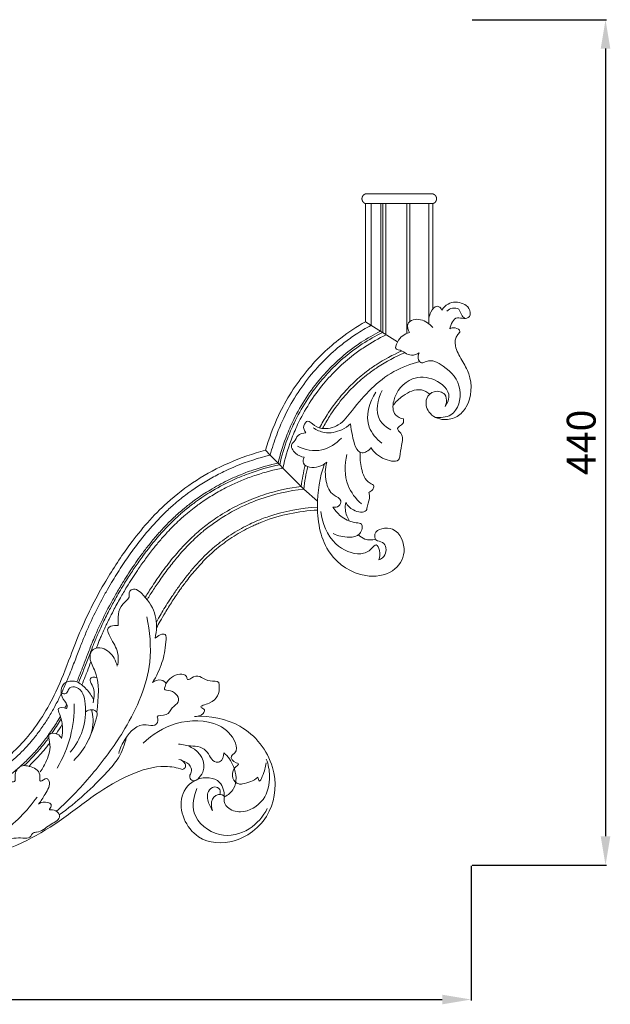
# Model space of a CAD drawing. Units: millimetres. Extents: x 10575 to 13575, y 8051 to 11051.
# Drawn here: x 12283 to 12590, y 9132 to 9645 of the extents above; entities that cross this region are included whole.
import ezdxf

# ---------------------------------------------------------------- set-up
doc = ezdxf.new("R2010")
doc.units = ezdxf.units.MM
doc.header["$MEASUREMENT"] = 0
doc.layers.get('0').update_dxf_attribs({"lineweight": 5})
doc.styles.add('Arial', font='arial.ttf')
doc.styles.add('Arial Black', font='txt')
doc.dimstyles.new('Default', dxfattribs={"dimtxt": 10, "dimasz": 7, "dimexe": 0.5, "dimexo": 0.5, "dimgap": 0.25, "dimtad": 1, "dimtoh": 1, "dimdec": 0, "dimzin": 1, "dimdsep": 46, "dimtxsty": 'Arial Black', "dimcen": 0.5, "dimadec": 0, "dimazin": 0, "dimtfac": 1, "dimtdec": 4, "dimtix": 1, "dimtmove": 1, "dimatfit": 3, "dimfxl": 1, "dimtolj": 1, "dimtzin": 1, "dimarcsym": 0})

# ---------------------------------------------------------------- blocks, each defined once
blk = doc.blocks.new('N-412_800_440')
for p, q in [((-26.74, 875.09), (-26.74, 875.09)), ((-26.74, 875.09), (-26.74, 875.09)), ((6.94, 875.09), (6.94, 875.09)), ((-27.47, 870.05), (-27.47, 808.37)), ((7.54, 869.93), (-27.47, 869.93)), ((-24.47, 869.86), (-24.47, 806.49)), ((-19.52, 869.86), (-19.52, 803.39)), ((-18.52, 869.86), (-18.52, 802.76)), ((-16.91, 869.86), (-16.91, 801.76)), ((-5.97, 869.86), (-5.97, 802.4)), ((-4.47, 869.86), (-4.47, 808.45)), ((5.54, 869.86), (5.54, 810.07)), ((7.54, 870.05), (7.54, 815.05)), ((-10.8, 797.93), (-27.53, 808.41))]:
    blk.add_line(p, q)
blk.add_lwpolyline([(-79.53, 741.55), (-77.1, 739.06), (-72.99, 734.87), (-72.16, 734.03), (-70.49, 732.32), (-61.01, 722.72), (-59.68, 721.37), (-52.47, 715)])
blk.add_arc((6.87, 872.48), 2.65, 340.1285, 18.48)
for points, weights, knots in [([(-27.47, 869.97), (-27.58, 870), (-27.69, 870.04), (-28.19, 870.25), (-28.57, 870.63), (-28.94, 871.01), (-29.14, 871.51), (-29.23, 871.75), (-29.28, 872), (-29.32, 872.24), (-29.32, 872.48), (-29.32, 872.72), (-29.28, 872.95), (-29.23, 873.2), (-29.14, 873.44), (-28.94, 873.94), (-28.57, 874.33), (-28.19, 874.71), (-27.69, 874.91), (-27.24, 875.09), (-26.74, 875.09)], [1, 0.99887972446, 1, 0.979655194564, 1, 0.97989730527, 1, 0.99544391916, 1, 0.995875059666, 1, 0.995875034924, 1, 0.995443680202, 1, 0.979898703933, 1, 0.979637266697, 1, 0.981775745916, 1], [0, 0, 0, 0.236883, 0.236883, 1.293835, 1.293835, 2.357725, 2.357725, 2.864357, 2.864357, 3.343048, 3.343048, 3.821737, 3.821737, 4.328367, 4.328367, 5.392241, 5.392241, 6.449185, 6.449185, 7.420445, 7.420445, 7.420445]), ([(6.95, 875.09), (7.44, 875.09), (7.9, 874.91), (8.39, 874.71), (8.77, 874.33), (9.15, 873.94), (9.35, 873.44), (9.44, 873.2), (9.48, 872.95), (9.53, 872.72), (9.53, 872.48), (9.53, 872.24), (9.48, 872), (9.44, 871.75), (9.35, 871.51), (9.15, 871.01), (8.77, 870.63), (8.39, 870.25), (7.9, 870.04), (7.72, 869.97), (7.54, 869.93)], [1, 0.981849456729, 1, 0.97965478288, 1, 0.979865192469, 1, 0.995429226331, 1, 0.99585996433, 1, 0.995859989154, 1, 0.995429466139, 1, 0.979863788212, 1, 0.979672692643, 1, 0.997198809408, 1], [0, 0, 0, 0.973575, 0.973575, 2.032037, 2.032037, 3.096516, 3.096516, 3.603216, 3.603216, 4.081915, 4.081915, 4.560616, 4.560616, 5.067318, 5.067318, 6.131813, 6.131813, 7.190283, 7.190283, 7.568558, 7.568558, 7.568558])]:
    blk.add_rational_spline(points, weights, degree=2, knots=knots)
for points, knots in [([(-26.74, 875.09), (-26.74, 875.09), (-26.74, 875.09), (-26.74, 875.09), (-26.74, 875.09), (-26.74, 875.09)], [-47.6358585, -47.6358585, -47.6358585, -47.6358585, -47.6226731, -47.6226731, -47.4648069, -47.4648069, -47.4648069, -47.4648069]), ([(-26.72, 875.09), (-26.72, 875.09), (-26.72, 875.09), (-26.72, 875.09), (-26.72, 875.09), (-26.72, 875.09), (-26.71, 875.09), (-26.67, 875.09), (-26.6, 875.09), (-26.49, 875.09), (-26.38, 875.09), (-26.24, 875.09), (-26.07, 875.09), (-25.9, 875.09), (-25.69, 875.09), (-25.45, 875.09), (-25.19, 875.09), (-24.89, 875.09), (-24.57, 875.09), (-24.21, 875.09), (-23.82, 875.09), (-23.42, 875.09), (-22.96, 875.09), (-22.48, 875.09), (-21.99, 875.09), (-21.45, 875.09), (-20.89, 875.09), (-20.33, 875.09), (-19.11, 875.09), (-17.87, 875.09), (-16.62, 875.09), (-15.37, 875.09), (-14.11, 875.09), (-12.84, 875.09), (-12.54, 875.09), (-12.24, 875.09), (-11.94, 875.09), (-11.66, 875.09), (-11.37, 875.09), (-11.09, 875.09), (-10.55, 875.09), (-10.02, 875.09), (-9.51, 875.09), (-8.56, 875.09), (-7.68, 875.09), (-6.85, 875.09), (-6.06, 875.09), (-5.31, 875.09), (-4.55, 875.09), (-4.18, 875.09), (-3.81, 875.09), (-3.43, 875.09), (-3.06, 875.09), (-2.68, 875.09), (-2.28, 875.09), (-1.53, 875.09), (-0.72, 875.09), (0.08, 875.09), (0.85, 875.09), (1.62, 875.09), (2.33, 875.09), (2.69, 875.09), (3.03, 875.09), (3.35, 875.09), (3.69, 875.09), (4, 875.09), (4.29, 875.09), (4.6, 875.09), (4.88, 875.09), (5.12, 875.09), (5.39, 875.09), (5.62, 875.09), (5.82, 875.09), (6.03, 875.09), (6.21, 875.09), (6.35, 875.09), (6.5, 875.09), (6.62, 875.09), (6.71, 875.09), (6.71, 875.09), (6.71, 875.09), (6.71, 875.09)], [0.553586, 0.553586, 0.553586, 0.553586, 0.575443, 0.575443, 0.575443, 0.681082, 0.681082, 0.681082, 1.720832, 1.720832, 1.720832, 2.602365, 2.602365, 2.602365, 3.472947, 3.472947, 3.472947, 4.469385, 4.469385, 4.469385, 5.671072, 5.671072, 5.671072, 7.111983, 7.111983, 7.111983, 8.775189, 8.775189, 8.775189, 12.491678, 12.491678, 12.491678, 16.296112, 16.296112, 16.296112, 17.213951, 17.213951, 17.213951, 18.113365, 18.113365, 18.113365, 19.842907, 19.842907, 19.842907, 23.106912, 23.106912, 23.106912, 26.110562, 26.110562, 26.110562, 27.487066, 27.487066, 27.487066, 28.794922, 28.794922, 28.794922, 31.269688, 31.269688, 31.269688, 33.557725, 33.557725, 33.557725, 34.691752, 34.691752, 34.691752, 35.919965, 35.919965, 35.919965, 37.342802, 37.342802, 37.342802, 38.998675, 38.998675, 38.998675, 40.884562, 40.884562, 40.884562, 42.957418, 42.957418, 42.957418, 42.973346, 42.973346, 42.973346, 42.973346]), ([(5.54, 807.28), (5.26, 809.37), (5.79, 812.71), (8.94, 817.3), (11.53, 815.86), (12.12, 814.93), (12.28, 814.52)], [0, 0, 0, 0, 6.320084, 10.70502, 12.653636, 13.984457, 13.984457, 13.984457, 13.984457]), ([(12.28, 814.52), (13.09, 815.78), (16.04, 818.99), (22.39, 818.84), (26.77, 815.77), (27.63, 810.9), (23.52, 809.72), (19.01, 811.69), (16.81, 807.05), (16.36, 804.75)], [0, 0, 0, 0, 4.511799, 12.370312, 16.21016, 20.382606, 23.523091, 26.811564, 33.846737, 33.846737, 33.846737, 33.846737]), ([(24.21, 810.14), (23.54, 810.74), (22.09, 812.06), (21.6, 815.56), (17.65, 815.76), (15.69, 814.76), (14.83, 814.03)], [0, 0, 0, 0, 2.691849, 5.791075, 9.008319, 12.413647, 12.413647, 12.413647, 12.413647]), ([(-4.61, 802.9), (-5.37, 804.12), (-6.44, 807.27), (-1.4, 810.72), (3.95, 808.88), (6.76, 806.39), (7.54, 805.44)], [0, 0, 0, 0, 4.317681, 7.958297, 15.544054, 19.23368, 19.23368, 19.23368, 19.23368]), ([(-79.53, 741.55), (-77.79, 747.73), (-72.28, 762.52), (-59.38, 782.83), (-43.07, 798.65), (-31.96, 805.93), (-27.47, 808.44)], [0, 0, 0, 0, 19.267873, 47.124681, 71.399701, 86.83427, 86.83427, 86.83427, 86.83427]), ([(-77.1, 739.06), (-76.15, 742.65), (-74.07, 749.17), (-69.65, 759.66), (-63.74, 770.35), (-56.08, 780.9), (-47.64, 790.02), (-39.77, 796.82), (-32.04, 802.31), (-27.28, 805.14), (-24.62, 806.58)], [-1.735297, -1.735297, -1.735297, -1.735297, 9.389859, 18.785121, 32.375546, 45.967171, 57.801716, 69.617121, 77.124486, 86.215678, 86.215678, 86.215678, 86.215678]), ([(16.36, 804.75), (17.21, 805.18), (19.06, 805.72), (22.69, 803.74), (19.13, 800.76), (18.93, 794.98), (22.68, 788.48), (28.34, 778.93), (27.79, 766.58), (20.59, 758.59), (12.86, 756.65), (4.88, 760.08), (3.12, 768.3), (8.08, 773.08), (14.29, 771.6), (15, 767.05), (14.3, 765.01), (13.94, 764.34)], [0, 0, 0, 0, 2.873457, 5.969044, 8.053074, 13.961194, 22.087599, 30.178699, 47.33911, 54.157702, 61.1718, 70.009616, 77.091698, 82.380637, 88.008413, 92.145064, 94.431376, 94.431376, 94.431376, 94.431376]), ([(-72.99, 734.87), (-71.95, 739.29), (-69.76, 746.52), (-65.15, 757.46), (-59.51, 767.66), (-52.21, 777.72), (-44.17, 786.42), (-36.67, 792.89), (-28.53, 798.66), (-23.13, 801.78), (-19.71, 803.51)], [-4.660262, -4.660262, -4.660262, -4.660262, 8.972056, 17.942572, 30.913236, 43.880303, 55.159502, 66.40277, 73.544932, 85.067288, 85.067288, 85.067288, 85.067288]), ([(-72.16, 734.03), (-71.11, 738.62), (-68.9, 745.99), (-64.25, 757.01), (-58.67, 767.12), (-51.43, 777.08), (-43.47, 785.7), (-36.05, 792.11), (-27.83, 797.94), (-22.3, 801.1), (-18.71, 802.88)], [-5.250601, -5.250601, -5.250601, -5.250601, 8.888478, 17.774075, 30.620767, 43.462916, 54.631042, 65.759875, 72.829046, 84.843696, 84.843696, 84.843696, 84.843696]), ([(-70.49, 732.32), (-69.42, 737.26), (-67.18, 744.92), (-62.45, 756.13), (-56.98, 766.05), (-49.88, 775.81), (-42.08, 784.25), (-34.81, 790.53), (-26.42, 796.48), (-20.62, 799.75), (-16.72, 801.63)], [-6.437855, -6.437855, -6.437855, -6.437855, 8.721342, 17.437064, 30.035836, 42.62816, 53.574143, 64.474118, 71.397243, 84.403428, 84.403428, 84.403428, 84.403428]), ([(0.5, 792.19), (-0.75, 791.53), (-4.83, 789.94), (-8.08, 793.53), (-12.46, 794.29), (-10.13, 800.23), (-7.17, 802.09), (-4.61, 802.9)], [0, 0, 0, 0, 4.226717, 11.649264, 12.686873, 16.329709, 24.378368, 24.378368, 24.378368, 24.378368]), ([(-51.39, 753.22), (-50.18, 755.53), (-47, 761.04), (-41.36, 768.82), (-34.43, 776.32), (-27.99, 781.88), (-19.57, 787.85), (-13.29, 791.22), (-8.65, 793.23)], [18.977314, 18.977314, 18.977314, 18.977314, 26.818758, 38.037083, 47.7613, 57.402607, 63.522184, 78.694745, 78.694745, 78.694745, 78.694745]), ([(-49.87, 752.89), (-48.73, 755.04), (-45.67, 760.33), (-40.19, 767.87), (-33.38, 775.24), (-27.06, 780.7), (-18.47, 786.79), (-11.93, 790.24), (-6.98, 792.31)], [19.082691, 19.082691, 19.082691, 19.082691, 26.380059, 37.411013, 46.968622, 56.438285, 62.448341, 78.52695, 78.52695, 78.52695, 78.52695]), ([(8.74, 758.8), (11.5, 758.45), (20, 758.78), (24, 774.78), (15.32, 784.57), (6.35, 789.42), (1.81, 786.42), (-0.53, 788.98), (-0.04, 791.13), (0.5, 792.19)], [0, 0, 0, 0, 8.332185, 22.346651, 37.323749, 46.333666, 48.927995, 51.171303, 54.750203, 54.750203, 54.750203, 54.750203]), ([(0.75, 787.7), (-3.9, 786.5), (-17.88, 781.34), (-30.65, 767.67), (-40.35, 754.24), (-49.45, 751.97), (-54.37, 754.43), (-57.58, 757.62), (-60.46, 754.06), (-59.33, 751.7), (-58.59, 750.67)], [0, 0, 0, 0, 14.391326, 43.918439, 54.491446, 63.317891, 68.678728, 71.390654, 74.56842, 78.369354, 78.369354, 78.369354, 78.369354]), ([(13.94, 764.34), (15, 765.8), (17.89, 771.48), (8.67, 779.75), (-4.78, 780.24), (-13.38, 770.49), (-13.44, 759.91), (-9.24, 758.16), (-7.69, 757.84)], [0, 0, 0, 0, 5.404022, 16.944925, 28.525548, 43.615033, 50.841468, 55.583995, 55.583995, 55.583995, 55.583995]), ([(-18.96, 745.26), (-21.77, 747.45), (-28.93, 755.28), (-25.38, 766.61), (-22.09, 771.81)], [0, 0, 0, 0, 10.699151, 29.182045, 29.182045, 29.182045, 29.182045]), ([(-14.28, 752.25), (-16.52, 753.46), (-23.24, 758.52), (-21.17, 768.13), (-18.81, 772.71)], [0, 0, 0, 0, 7.64112, 23.084164, 23.084164, 23.084164, 23.084164]), ([(5.99, 770.77), (4.71, 771.79), (0.07, 774.4), (-7.6, 770.66), (-11.75, 766.77), (-13.17, 764.79)], [0, 0, 0, 0, 4.905612, 14.908677, 22.221884, 22.221884, 22.221884, 22.221884]), ([(-35.28, 755.25), (-36.63, 754.04), (-40.73, 751.36), (-48.06, 749.85), (-52.96, 752.1), (-54.71, 753.29)], [0, 0, 0, 0, 5.430866, 14.583253, 20.928081, 20.928081, 20.928081, 20.928081]), ([(-24.68, 742.95), (-25.23, 742.09), (-26.56, 740.76), (-32.19, 739.18), (-34.1, 748.49), (-35.21, 753.23), (-35.28, 755.25)], [0, 0, 0, 0, 3.068591, 5.494339, 15.852363, 21.894469, 21.894469, 21.894469, 21.894469]), ([(-7.69, 757.84), (-7.62, 757.07), (-7.47, 754.77), (-12.41, 753.26), (-7.38, 749.62), (-8.86, 744.09), (-9.38, 739.9), (-10.23, 734.94), (-19.3, 736.86), (-22.95, 740.28), (-24.68, 742.95)], [0, 0, 0, 0, 2.309218, 6.273348, 9.201503, 15.60187, 21.584505, 22.636719, 29.991119, 39.541962, 39.541962, 39.541962, 39.541962]), ([(-58.59, 750.67), (-60.01, 750.57), (-63.05, 749.82), (-64.02, 746.43), (-67.1, 744.09), (-64.02, 739.39), (-61.04, 738.21), (-59.42, 737.96)], [0, 0, 0, 0, 4.290228, 8.044872, 9.836233, 14.934535, 19.859514, 19.859514, 19.859514, 19.859514]), ([(-62.96, 743.67), (-59.09, 741.85), (-50.21, 739.94), (-42.8, 744.99), (-40.06, 747.86)], [0, 0, 0, 0, 12.842901, 24.741915, 24.741915, 24.741915, 24.741915]), ([(-250.2, 560.19), (-248.15, 560.53), (-244.69, 561.26), (-240.6, 562.47), (-237.85, 563.44), (-235.15, 564.51), (-231.85, 566.02), (-228.03, 568.06), (-224.17, 570.39), (-218.58, 574.15), (-211.49, 579.68), (-205.18, 585.82), (-201.12, 590.49), (-198.2, 594.14), (-195.04, 598.53), (-191.59, 604), (-188.5, 609.56), (-185.34, 615.95), (-182.24, 623.19), (-179.23, 630.92), (-176.55, 637.96), (-174.43, 643.31), (-172.38, 648.21), (-169.44, 654.78), (-165.81, 662.01), (-161.96, 668.93), (-158.35, 675.08), (-153.89, 682.14), (-147.83, 690.82), (-140.75, 699.83), (-133.7, 707.47), (-127.07, 713.6), (-119.07, 720.09), (-110, 726), (-101.08, 730.6), (-91.08, 735.03), (-83.23, 737.58), (-77.1, 739.06)], [-1.89464, -1.89464, -1.89464, -1.89464, 4.341661, 8.705278, 10.892944, 13.075927, 17.426453, 21.761114, 26.080977, 30.930143, 41.975141, 53.021523, 57.297134, 60.542829, 67.027591, 73.504075, 79.96769, 86.082633, 94.883359, 103.596361, 110.974061, 117.460736, 120.865725, 126.92198, 139.052878, 145.12521, 150.665835, 160.434854, 170.194502, 182.408268, 194.779293, 201.37564, 209.463706, 225.673504, 233.776583, 239.548003, 258.473328, 258.473328, 258.473328, 258.473328]), ([(-248.91, 563.47), (-245.77, 564.08), (-236.46, 566.55), (-220.81, 575.43), (-202.38, 591.56), (-189.42, 612.81), (-181.76, 632.69), (-174.22, 652.43), (-164.08, 672.13), (-149.38, 694.53), (-129.63, 717.42), (-104.57, 733.5), (-86.08, 739.86), (-79.53, 741.55)], [0, 0, 0, 0, 9.578053, 28.733695, 53.381475, 82.337448, 102.24423, 117.334707, 145.68494, 168.511267, 197.631115, 235.780198, 256.073387, 256.073387, 256.073387, 256.073387]), ([(-29.63, 713.74), (-32.57, 716.34), (-38.58, 724.02), (-38.45, 734.16), (-37.12, 739.36)], [0, 0, 0, 0, 11.769228, 27.877777, 27.877777, 27.877777, 27.877777]), ([(-30.19, 740.44), (-30.53, 737.67), (-29.76, 731.95), (-27.68, 725.37), (-22.58, 723.34), (-23.79, 720.79), (-25, 719.96), (-25.81, 719.66)], [0, 0, 0, 0, 8.38941, 17.191689, 19.677658, 21.488983, 24.09236, 24.09236, 24.09236, 24.09236]), ([(-177.8, 620.97), (-177.38, 621.98), (-176.38, 624.47), (-174.59, 629.07), (-172.37, 634.88), (-170.19, 640.47), (-167.96, 645.85), (-164.88, 652.74), (-161.14, 660.14), (-156.98, 667.58), (-153.83, 672.85), (-150.75, 677.71), (-147.87, 682.01), (-144.7, 686.5), (-141.15, 691.23), (-137.16, 696.15), (-132.96, 700.91), (-129.22, 704.74), (-126.03, 707.76), (-123.23, 710.24), (-119.71, 713.13), (-114.79, 716.82), (-107.93, 721.31), (-100.59, 725.31), (-93.09, 728.7), (-84.37, 732), (-77.42, 733.92), (-72.99, 734.87)], [99.429583, 99.429583, 99.429583, 99.429583, 102.708875, 107.472721, 114.240412, 121.387511, 125.472822, 131.703782, 144.013211, 150.351707, 157.270122, 162.436968, 167.612847, 172.781622, 178.929463, 185.335978, 191.791057, 197.971598, 201.389301, 204.981951, 209.18096, 215.039277, 223.43831, 233.749714, 240.099113, 248.113557, 261.705264, 261.705264, 261.705264, 261.705264]), ([(-176.88, 620.57), (-176.2, 622.22), (-175.11, 624.97), (-173.14, 630.04), (-171.27, 634.97), (-169.39, 639.76), (-167.97, 643.24), (-166.58, 646.5), (-164.46, 651.18), (-161.72, 656.8), (-158.78, 662.34), (-156.22, 666.87), (-153.41, 671.63), (-149.99, 677.08), (-146.6, 682.1), (-143.74, 686.1), (-140.48, 690.46), (-136.01, 696.02), (-130.79, 701.78), (-126.73, 705.76), (-124.01, 708.22), (-121.1, 710.73), (-116.05, 714.74), (-107.9, 720.24), (-98.34, 725.38), (-86.25, 730.42), (-77.7, 732.87), (-72.16, 734.03)], [100.394014, 100.394014, 100.394014, 100.394014, 105.770223, 109.250384, 116.728638, 121.573949, 124.692817, 127.996845, 132.21006, 140.110215, 146.732419, 151.033967, 155.71364, 163.328628, 170.337625, 173.890037, 178.058036, 186.675874, 195.283065, 201.356148, 203.746027, 206.285992, 212.86734, 223.089912, 235.755776, 245.378008, 262.358933, 262.358933, 262.358933, 262.358933]), ([(-59.42, 737.96), (-59.85, 736.98), (-60.43, 734.22), (-54.53, 731.63), (-50.08, 733.36), (-47.66, 735.29)], [0, 0, 0, 0, 3.212244, 6.886454, 16.143678, 16.143678, 16.143678, 16.143678]), ([(-48.82, 734.46), (-51.39, 727.43), (-53.88, 711.59), (-49.42, 687.18), (-30.44, 674.58), (-13.21, 676.69), (-4.95, 688.67), (-10.4, 701), (-18.66, 701.37), (-23.14, 698.85), (-22.45, 694.08), (-16.96, 694.32), (-16.01, 687.11), (-19.27, 685.05), (-20.55, 684.49)], [0, 0, 0, 0, 22.444936, 47.662065, 69.573261, 83.766252, 95.184589, 108.449479, 114.057872, 118.632808, 121.622572, 125.288874, 131.844267, 136.018236, 136.018236, 136.018236, 136.018236]), ([(-47.66, 735.29), (-48.6, 732.08), (-48.62, 725.83), (-45.74, 718.36), (-39.57, 716.27), (-41.01, 711.92), (-43.37, 711.8), (-44.42, 711.95)], [0, 0, 0, 0, 10.024886, 18.168804, 22.730819, 25.547767, 28.735468, 28.735468, 28.735468, 28.735468]), ([(-167.69, 638.59), (-167.51, 639.06), (-167.05, 640.19), (-166.31, 642.01), (-165.42, 644.12), (-164.4, 646.46), (-163.32, 648.85), (-162.17, 651.29), (-160.68, 654.36), (-158.38, 658.87), (-155.32, 664.47), (-152.04, 670.03), (-149.07, 674.79), (-145.99, 679.47), (-142.46, 684.5), (-138.58, 689.66), (-134.64, 694.48), (-130.05, 699.66), (-125.77, 703.95), (-122.16, 707.18), (-119.6, 709.36), (-116.17, 712.08), (-111.19, 715.65), (-104.81, 719.63), (-98.03, 723.21), (-91.11, 726.26), (-82.2, 729.55), (-75.21, 731.39), (-70.49, 732.32)], [122.539128, 122.539128, 122.539128, 122.539128, 124.043983, 126.194711, 128.441962, 130.930941, 133.829925, 136.313599, 139.033002, 144.047656, 151.520892, 158.165555, 163.41245, 168.359969, 174.974344, 181.821602, 187.737001, 193.635015, 202.588433, 205.910825, 208.173593, 212.665725, 219.038374, 226.549889, 235.200947, 242.024448, 249.227621, 263.673875, 263.673875, 263.673875, 263.673875]), ([(-142.21, 664.97), (-140.99, 666.97), (-138.98, 670.14), (-135.94, 674.66), (-133.14, 678.6), (-130.17, 682.52), (-127.24, 686.17), (-124.16, 689.75), (-120.65, 693.53), (-117.43, 696.66), (-114.3, 699.45), (-111.55, 701.73), (-108.08, 704.36), (-102.5, 708.22), (-96.18, 711.85), (-89.51, 714.98), (-84.63, 716.95), (-75.32, 720.18), (-67.32, 721.93), (-61.01, 722.72)], [167.639307, 167.639307, 167.639307, 167.639307, 174.661097, 178.912132, 183.971739, 189.153337, 193.650839, 198.033724, 203.32127, 209.1035, 211.499867, 215.92692, 219.78871, 224.575426, 236.279661, 241.602452, 246.686364, 252.054528, 271.145973, 271.145973, 271.145973, 271.145973]), ([(-141.2, 663.74), (-140.93, 664.19), (-139.56, 666.44), (-137.51, 669.65), (-134.9, 673.51), (-132.6, 676.77), (-130.14, 680.09), (-127.69, 683.23), (-124.34, 687.29), (-120.65, 691.39), (-116.97, 695.02), (-114.42, 697.34), (-112.13, 699.31), (-108.58, 702.16), (-101.57, 707.15), (-93.79, 711.45), (-86.57, 714.57), (-76.57, 718.39), (-67.47, 720.48), (-59.68, 721.37)], [168.363159, 168.363159, 168.363159, 168.363159, 169.942918, 176.250488, 179.784473, 183.934619, 188.200894, 192.191773, 195.888547, 203.985113, 208.725719, 211.405206, 214.310164, 217.792984, 225.057162, 240.107412, 244.375485, 248.663438, 272.204193, 272.204193, 272.204193, 272.204193]), ([(-25.81, 719.66), (-25.57, 719.01), (-24.89, 716.61), (-26.46, 713.7), (-26.95, 708.4), (-34.3, 709.89), (-36.82, 712.79), (-37.75, 714.38)], [0, 0, 0, 0, 2.063215, 7.170191, 9.64277, 16.340887, 21.863735, 21.863735, 21.863735, 21.863735]), ([(-37.75, 714.38), (-38.01, 713.14), (-38.26, 709.73), (-36.94, 706.44), (-35.77, 704.7)], [0, 0, 0, 0, 3.80005, 10.081265, 10.081265, 10.081265, 10.081265]), ([(-136.4, 652.12), (-135.91, 653), (-134.79, 654.97), (-132.9, 658.18), (-130.7, 661.74), (-128.02, 665.87), (-124.82, 670.5), (-121.07, 675.52), (-117.09, 680.4), (-113.49, 684.37), (-110.14, 687.72), (-106.9, 690.68), (-103.05, 693.8), (-97.42, 697.82), (-90.28, 702.02), (-83.15, 705.23), (-70.95, 709.66), (-61.09, 711.5), (-52.5, 711.92)], [169.246882, 169.246882, 169.246882, 169.246882, 172.270993, 176.044146, 180.411741, 184.830853, 190.825815, 197.291777, 203.609836, 209.704312, 213.374226, 217.822263, 222.871622, 228.227954, 238.567507, 247.684197, 251.656246, 277.481789, 277.481789, 277.481789, 277.481789]), ([(-136.34, 649.13), (-135.71, 650.29), (-134.26, 652.91), (-131.55, 657.54), (-128.15, 662.98), (-124.42, 668.48), (-121.04, 673.08), (-118.11, 676.8), (-115.41, 680.01), (-112.67, 683.03), (-109.88, 685.89), (-106.74, 688.82), (-103.17, 691.81), (-99.13, 694.8), (-94.9, 697.55), (-90.51, 700.06), (-86.72, 701.95), (-83.57, 703.35), (-72.86, 707.72), (-62.24, 709.94), (-52.46, 710.42)], [167.970708, 167.970708, 167.970708, 167.970708, 171.92305, 176.94409, 184.086531, 191.163538, 196.878356, 201.190654, 205.379787, 209.462389, 213.415747, 217.361095, 222.344243, 227.373495, 232.434078, 237.483008, 242.52984, 245.125984, 247.821998, 277.232977, 277.232977, 277.232977, 277.232977]), ([(-20.55, 684.49), (-19.96, 686.01), (-19.57, 688.48), (-21.72, 693.61), (-25.12, 688.97), (-32.17, 686.28), (-45.86, 692.55), (-50.02, 703.57), (-50.67, 709.74)], [0, 0, 0, 0, 4.880825, 8.298329, 11.367426, 17.569853, 31.501691, 50.114184, 50.114184, 50.114184, 50.114184]), ([(-44.42, 711.95), (-43.17, 709.92), (-39.6, 706.1), (-34.34, 703.91), (-28.24, 703.55), (-30.03, 696.68), (-37.01, 696.02), (-41.77, 696.89), (-44.24, 698.27)], [0, 0, 0, 0, 7.14741, 14.940516, 17.703055, 22.730269, 28.538101, 37.024793, 37.024793, 37.024793, 37.024793]), ([(-31.07, 697.57), (-30.18, 696.62), (-27.52, 694.62), (-24.05, 694.74), (-22.25, 695.25)], [0, 0, 0, 0, 3.912332, 9.521474, 9.521474, 9.521474, 9.521474]), ([(-137.1, 643.73), (-136.15, 647.52), (-135.91, 656.26), (-141.09, 664.27), (-147.56, 670.53), (-150.91, 667.93), (-149.83, 664.39), (-156.66, 660.58), (-156.49, 654.12), (-156.26, 650.35)], [0, 0, 0, 0, 11.725409, 24.067338, 30.659525, 32.569722, 34.694762, 40.204341, 51.518594, 51.518594, 51.518594, 51.518594]), ([(-188.57, 553.58), (-181.52, 559.93), (-168.53, 573.54), (-150.35, 598.61), (-137.9, 626.53), (-139.72, 647.21), (-141.44, 654.89)], [0, 0, 0, 0, 28.435675, 56.127749, 93.138128, 116.751789, 116.751789, 116.751789, 116.751789]), ([(-156.26, 650.35), (-156.93, 650.44), (-158.67, 650.43), (-162.98, 649.25), (-159.56, 642.36), (-156.11, 637.4), (-156.15, 631.99), (-156.46, 629.89)], [0, 0, 0, 0, 2.004398, 5.486482, 10.487554, 19.237847, 25.589441, 25.589441, 25.589441, 25.589441]), ([(-138.4, 620.64), (-136.33, 623.92), (-133.01, 631.17), (-131.63, 638.54), (-130.98, 647.66), (-135.65, 644.9), (-137.1, 643.73)], [0, 0, 0, 0, 11.620589, 22.449826, 26.398344, 31.98112, 31.98112, 31.98112, 31.98112]), ([(-156.77, 629.19), (-157.08, 630.66), (-158.65, 634.55), (-163.06, 639.05), (-169.71, 638.75), (-171.83, 632.89), (-165.45, 622.99), (-166.51, 612.57), (-167.43, 605.29)], [0, 0, 0, 0, 4.518045, 12.4892, 17.357855, 21.256745, 28.576778, 50.579837, 50.579837, 50.579837, 50.579837]), ([(-175.18, 619.45), (-174.57, 620.92), (-173.62, 623.3), (-172.07, 627.27), (-171.11, 629.77), (-170.5, 631.37)], [101.985627, 101.985627, 101.985627, 101.985627, 106.763733, 109.670779, 114.789233, 114.789233, 114.789233, 114.789233]), ([(-169.02, 611.77), (-170.01, 613.77), (-172.73, 617.32), (-177.56, 621.89), (-184.36, 621.46), (-186.42, 616.36), (-185.46, 611.99), (-182.21, 609.02), (-183.13, 607.34), (-183.28, 607.11)], [0, 0, 0, 0, 6.698508, 13.330006, 19.335068, 23.329164, 28.062954, 32.690149, 33.505371, 33.505371, 33.505371, 33.505371]), ([(-167.33, 623.03), (-167.98, 623.4), (-169.36, 623.79), (-171.71, 622.08), (-167.91, 617.29), (-168.86, 613.15), (-169.25, 610.1)], [0, 0, 0, 0, 2.235567, 3.895228, 7.153222, 16.390518, 16.390518, 16.390518, 16.390518]), ([(-138.4, 620.64), (-137.16, 621.59), (-134.61, 622.72), (-130.38, 620.42), (-133.48, 616.4), (-126.92, 617.07), (-122.9, 610.45), (-128.93, 607.88), (-129.97, 602.78), (-136.74, 604.08), (-135.06, 600.91), (-137.14, 597.27), (-144.98, 600.57), (-152.44, 592.68), (-155.36, 586.41), (-155.98, 583.76)], [0, 0, 0, 0, 4.704114, 7.767271, 10.658415, 14.025953, 21.077183, 25.558919, 30.157213, 35.006652, 35.960807, 39.538093, 44.141952, 57.385899, 65.55807, 65.55807, 65.55807, 65.55807]), ([(-116.61, 603.01), (-115.01, 602.89), (-112.68, 603.37), (-110.58, 606.65), (-115.12, 608.23), (-104.66, 610.37), (-103.38, 615.68), (-103.81, 621.96), (-110.78, 620.25), (-114.63, 626.37), (-120.37, 621.08), (-120.62, 624.89), (-126.49, 625.58), (-129.91, 622.55), (-131.46, 620.04)], [0, 0, 0, 0, 4.793644, 6.754891, 8.957987, 13.64817, 24.127596, 25.81432, 30.415706, 39.270603, 42.688455, 44.286843, 47.889488, 56.739563, 56.739563, 56.739563, 56.739563]), ([(-185.99, 615.67), (-185.49, 615.15), (-183.93, 614.08), (-182.44, 616.17), (-181.49, 618.6), (-175.09, 618.36), (-171.23, 602.86), (-175.58, 591.08), (-181.29, 584.39)], [0, 0, 0, 0, 2.168317, 4.257861, 6.347405, 9.725062, 19.451519, 45.827983, 45.827983, 45.827983, 45.827983]), ([(-188.09, 576.13), (-185.07, 581.21), (-180.4, 592.08), (-179.08, 603.83), (-179.18, 609.57)], [0, 0, 0, 0, 17.738257, 34.962078, 34.962078, 34.962078, 34.962078]), ([(-185.77, 591.47), (-185.32, 593.59), (-185.02, 598.21), (-186.2, 602.7), (-188.43, 608.23), (-184.57, 607.56), (-183.28, 607.11)], [0, 0, 0, 0, 6.495203, 13.070738, 15.896955, 20.006602, 20.006602, 20.006602, 20.006602]), ([(-184.07, 607.34), (-183.91, 607.65), (-183.57, 608.31), (-183.23, 608.97), (-183.06, 609.32)], [84.424962, 84.424962, 84.424962, 84.424962, 85.466888, 86.649334, 86.649334, 86.649334, 86.649334]), ([(-173.24, 605.42), (-172.32, 606.1), (-170.3, 606.96), (-166.66, 605.55), (-169.89, 593.96), (-173.3, 585.82), (-179.43, 580.16)], [0, 0, 0, 0, 3.447446, 6.262307, 9.345824, 34.365495, 34.365495, 34.365495, 34.365495]), ([(-171.62, 591.09), (-170.07, 594.26), (-168.76, 599.65), (-169.7, 604.86), (-170.19, 606.51)], [0, 0, 0, 0, 10.592479, 15.740017, 15.740017, 15.740017, 15.740017]), ([(-262.72, 554), (-255.94, 554.18), (-247.51, 555.17), (-238.63, 557.84), (-235.31, 559.05), (-231.94, 560.45), (-227.94, 562.4), (-223.51, 564.91), (-219.66, 567.38), (-215.55, 570.25), (-211.29, 573.5), (-206.52, 577.6), (-201.91, 582.07), (-198.13, 586.24), (-194.43, 590.82), (-190.86, 595.76), (-188.08, 600.19), (-186.64, 602.67), (-186.43, 603.04)], [-15.480323, -15.480323, -15.480323, -15.480323, 5.034095, 9.745465, 12.309771, 15.637165, 20.682774, 25.6551, 30.893522, 34.409102, 40.685766, 46.978789, 53.264546, 59.953348, 63.840237, 70.912297, 78.247125, 79.511659, 79.511659, 79.511659, 79.511659]), ([(-190.77, 594.26), (-189.18, 596.56), (-187.6, 599.05), (-186.11, 601.6), (-186.03, 601.74)], [70.590655, 70.590655, 70.590655, 70.590655, 78.964773, 79.4422, 79.4422, 79.4422, 79.4422]), ([(-143.33, 589.04), (-138.53, 593.72), (-126.16, 601.35), (-105.97, 601.46), (-95.51, 592.44), (-94.1, 584.32), (-98.68, 582.36), (-96.12, 579.01), (-92.58, 578.45), (-98.94, 574.6), (-95.73, 567.4), (-89.23, 568.15), (-85.76, 569.51), (-83.48, 571.33)], [0, 0, 0, 0, 20.123971, 42.218741, 54.799841, 59.851834, 62.375406, 66.673178, 67.87837, 71.239859, 79.544006, 81.524276, 90.284377, 90.284377, 90.284377, 90.284377]), ([(-100.97, 561.13), (-101.06, 563.79), (-102.67, 571.31), (-116.33, 571.97), (-127.27, 558.77), (-117.54, 537.2), (-93.19, 536.04), (-74.66, 551.93), (-73.21, 578.87), (-90.44, 600.3), (-108.52, 603.42), (-116.61, 603.01)], [0, 0, 0, 0, 7.981768, 19.784463, 31.478147, 54.147289, 72.895369, 96.754875, 119.632392, 146.946289, 171.239668, 171.239668, 171.239668, 171.239668]), ([(-185.77, 591.47), (-186.27, 592.43), (-187.76, 594.45), (-193.43, 594.53), (-190.86, 587.13), (-193.05, 580.95), (-195.54, 575.97), (-196.87, 574.17)], [0, 0, 0, 0, 3.217631, 7.372084, 11.434236, 21.123353, 27.837995, 27.837995, 27.837995, 27.837995]), ([(-188.51, 594.03), (-188.47, 594.08), (-187.41, 595.66), (-186.38, 597.27), (-185.43, 598.84)], [73.229559, 73.229559, 73.229559, 73.229559, 73.427618, 78.942504, 78.942504, 78.942504, 78.942504]), ([(-205.36, 577.39), (-204.14, 578.52), (-201.86, 580.74), (-198.8, 584), (-195.65, 587.67), (-193.62, 590.29), (-192.42, 591.93)], [48.243935, 48.243935, 48.243935, 48.243935, 53.216888, 57.780492, 61.651781, 67.730235, 67.730235, 67.730235, 67.730235]), ([(-152.06, 592.12), (-152.83, 588.4), (-155.23, 581.68), (-167.37, 568.11), (-177.79, 558.19), (-186.98, 551.85)], [0, 0, 0, 0, 11.375921, 20.765079, 54.26062, 54.26062, 54.26062, 54.26062]), ([(-202.78, 577.07), (-202.37, 577.47), (-200.99, 578.81), (-198.29, 581.57), (-195.62, 584.6), (-193.39, 587.34), (-192.42, 588.59), (-191.91, 589.26)], [51.023204, 51.023204, 51.023204, 51.023204, 52.750632, 56.777658, 62.620145, 64.857362, 67.374201, 67.374201, 67.374201, 67.374201]), ([(-122.85, 579.92), (-121.24, 579.52), (-118.63, 578), (-117.63, 574.15), (-119.58, 571.98), (-116.98, 567.61), (-108.03, 576.93), (-115.66, 587.06), (-122.55, 588.51), (-124.83, 588.55)], [0, 0, 0, 0, 4.972383, 8.186271, 10.382927, 12.729462, 19.806892, 33.979045, 40.809024, 40.809024, 40.809024, 40.809024]), ([(-119.85, 587.66), (-116.65, 587.69), (-109.68, 587.46), (-107.67, 578.91), (-102.16, 579.26), (-101.28, 582.37), (-101.27, 584.14)], [0, 0, 0, 0, 9.602845, 17.596879, 19.286121, 24.620631, 24.620631, 24.620631, 24.620631]), ([(-122.79, 575.48), (-122.28, 575.62), (-121.03, 576.26), (-121.3, 579.31), (-123.4, 580.36), (-124.68, 580.63)], [0, 0, 0, 0, 1.574595, 3.65323, 7.565861, 7.565861, 7.565861, 7.565861]), ([(-79.13, 580.79), (-78.07, 578.01), (-76.7, 570.84), (-79.29, 558.67), (-90.4, 552.05), (-99.08, 554.51), (-101.65, 558.8), (-100.5, 561.94), (-105.31, 563.23), (-108.25, 558.85), (-107.71, 555.43), (-107.08, 554)], [0, 0, 0, 0, 8.920113, 21.612486, 34.891081, 42.21523, 46.654445, 47.86379, 51.17522, 56.335522, 61.014836, 61.014836, 61.014836, 61.014836]), ([(-101.27, 584.14), (-99.1, 582.2), (-95.06, 576.7), (-93.96, 566.2), (-99.08, 562.16), (-100.97, 561.13)], [0, 0, 0, 0, 8.733498, 20.314569, 26.763269, 26.763269, 26.763269, 26.763269]), ([(-256.1, 525.77), (-246.51, 525.91), (-221.88, 528.92), (-192.15, 543.56), (-169.07, 562.32), (-151, 572.96), (-134.96, 578.1), (-125.67, 576.35), (-122.79, 575.48)], [0, 0, 0, 0, 28.754082, 73.606087, 97.037583, 117.846035, 136.617683, 145.645672, 145.645672, 145.645672, 145.645672]), ([(-197.74, 557.37), (-196.38, 558.92), (-194.45, 562.7), (-190.9, 567.74), (-193.81, 571.69), (-197.58, 567.63), (-196.37, 574.97), (-201.46, 576.9), (-206.96, 577.91), (-210.76, 574.03), (-209.32, 568.71), (-212.56, 569.1), (-215.62, 567), (-210.82, 563.65), (-212.18, 560.26), (-212.85, 558.69)], [0, 0, 0, 0, 6.193872, 13.512641, 15.005503, 18.549325, 21.747934, 28.764852, 32.326933, 38.228602, 41.839219, 43.952581, 46.333113, 50.491878, 55.623962, 55.623962, 55.623962, 55.623962]), ([(-83.48, 571.33), (-83.38, 570.64), (-82.78, 568.07), (-80.23, 574.27), (-79.46, 576.38), (-79.27, 578.86)], [0, 0, 0, 0, 2.097404, 4.85696, 12.314563, 12.314563, 12.314563, 12.314563]), ([(-115.3, 565.48), (-116.93, 561.59), (-119.19, 550.56), (-104.3, 538.87), (-87.5, 542.87), (-80.74, 550.93), (-78.61, 555.15)], [0, 0, 0, 0, 12.649461, 30.0838, 45.827433, 60.01114, 60.01114, 60.01114, 60.01114]), ([(-107.08, 554), (-108.01, 555.22), (-109.51, 558.34), (-110.43, 563.58), (-106.59, 567.07), (-102.82, 565.38), (-103.14, 563.2), (-103.41, 562.41)], [0, 0, 0, 0, 4.589677, 10.443754, 14.396435, 17.49801, 19.992487, 19.992487, 19.992487, 19.992487]), ([(-198.54, 561.07), (-203.72, 553.73), (-216.83, 540.33), (-240.28, 530.64), (-256.11, 528.79), (-262.66, 528.78)], [0, 0, 0, 0, 26.936186, 54.728013, 74.370275, 74.370275, 74.370275, 74.370275]), ([(-262.73, 527.21), (-252.33, 527.04), (-238.46, 529.14), (-222.76, 534.31), (-214.72, 539.17), (-208.02, 540.13), (-201.98, 539.24), (-201.04, 542.77), (-196.49, 542.53), (-193.18, 546.12), (-188.98, 548.01), (-185.31, 551.19), (-189.1, 555.22), (-192.46, 554.13), (-191.17, 555.67), (-190.73, 558.16), (-195.06, 558.77), (-197.03, 557.85), (-197.74, 557.37)], [0, 0, 0, 0, 31.186878, 41.24993, 49.666344, 58.654276, 62.28714, 65.243628, 66.919912, 74.698806, 78.418355, 81.318574, 87.288382, 87.98435, 89.00351, 91.018932, 95.318864, 97.881625, 97.881625, 97.881625, 97.881625])]:
    blk.add_open_spline(points, degree=3, knots=knots)
for points in [[(-26.74, 875.09), (-26.73, 875.09), (-26.73, 875.09), (-26.72, 875.09)], [(6.71, 875.09), (6.79, 875.09), (6.87, 875.09), (6.94, 875.09)], [(-61.01, 722.72), (-60.51, 726.43), (-59.79, 730.12), (-58.85, 733.74)], [(-59.68, 721.37), (-59.19, 725.31), (-58.46, 729.22), (-57.47, 733.07)]]:
    blk.add_open_spline(points, degree=3)
blk = doc.blocks.new('*D22')
at = {"color": 0, "lineweight": -2, "transparency": 16777216}
for p, q in [((11717.66, 9204.3), (11717.66, 9134.3)), ((12517.65, 9204.3), (12517.65, 9134.3)), ((11732.66, 9134.8), (12502.65, 9134.8))]:
    blk.add_line(p, q, dxfattribs=at)
at = {"color": 0, "lineweight": 50, "transparency": 16777216}
for points in [[(11732.66, 9137.3), (11732.66, 9132.3), (11717.66, 9134.8)], [(12502.65, 9137.3), (12502.65, 9132.3), (12517.65, 9134.8)]]:
    blk.add_solid(points, dxfattribs=at)
at = {"layer": 'Defpoints', "color": 0, "lineweight": 50, "transparency": 16777216}
for p in [(11717.66, 9204.8), (12517.65, 9204.8), (12517.65, 9134.8)]:
    blk.add_point(p, dxfattribs=at)
at = {"color": 0, "transparency": 16777216, "insert": (12117.65, 9147.46), "char_height": 15, "attachment_point": 5, "style": 'Arial'}
blk.add_mtext('\\A1;800', dxfattribs=at)
blk = doc.blocks.new('*D24')
at = {"color": 0, "lineweight": -2, "transparency": 16777216}
for p, q in [((12518.15, 9644.8), (12588.15, 9644.8)), ((12587.65, 9629.8), (12587.65, 9219.8)), ((12518.15, 9204.8), (12588.15, 9204.8))]:
    blk.add_line(p, q, dxfattribs=at)
at = {"color": 0, "lineweight": 50, "transparency": 16777216}
for points in [[(12585.15, 9629.8), (12590.15, 9629.8), (12587.65, 9644.8)], [(12585.15, 9219.8), (12590.15, 9219.8), (12587.65, 9204.8)]]:
    blk.add_solid(points, dxfattribs=at)
at = {"layer": 'Defpoints', "color": 0, "lineweight": 50, "transparency": 16777216}
for p in [(12517.65, 9644.8), (12517.65, 9204.8), (12587.65, 9204.8)]:
    blk.add_point(p, dxfattribs=at)
at = {"color": 0, "transparency": 16777216, "insert": (12574.99, 9424.8), "char_height": 15, "attachment_point": 5, "rotation": 90, "style": 'Arial'}
blk.add_mtext('\\A1;440', dxfattribs=at)

msp = doc.modelspace()

# ---------------------------------------------------------------- block references
msp.add_blockref('N-412_800_440', (12490.13, 8679.13))

# ---------------------------------------------------------------- dimensions: what is measured, and where the dimension line sits
dim = msp.add_linear_dim(base=(12587.65, 9204.8), p1=(12517.65, 9644.8), p2=(12517.65, 9204.8), angle=270, dimstyle='Default', override={"dimtxt": 15, "dimasz": 15, "dimgap": 5, "dimtxsty": 'Arial', "dimtmove": 2})
dim.commit()
dim.dimension.update_dxf_attribs({"geometry": '*D24', "text_midpoint": (12574.99, 9424.8)})
dim = msp.add_linear_dim(base=(12517.65, 9134.8), p1=(11717.66, 9204.8), p2=(12517.65, 9204.8), dimstyle='Default', override={"dimtxt": 15, "dimasz": 15, "dimgap": 5, "dimtxsty": 'Arial', "dimtmove": 2})
dim.commit()
dim.dimension.update_dxf_attribs({"geometry": '*D22', "text_midpoint": (12117.65, 9147.46)})

doc.saveas('drawing.dxf')
